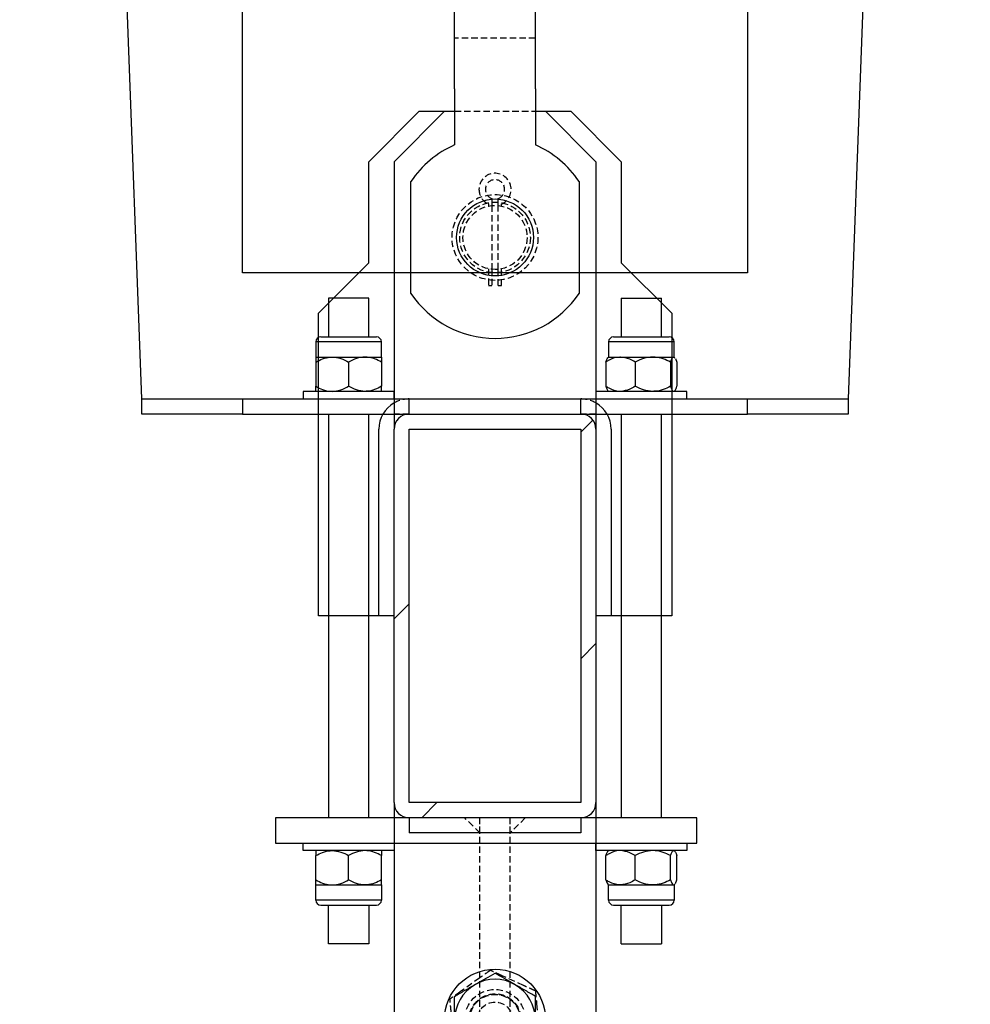
# Model space of a CAD drawing. Units: millimetres. Extents: x -83983 to 115648, y -6767 to 182870.
# Drawn here: x 12956 to 13144, y 11451 to 11646 of the extents above; entities that cross this region are included whole.
import ezdxf

# ---------------------------------------------------------------- set-up
doc = ezdxf.new("R2010")
doc.units = ezdxf.units.MM
doc.linetypes.add('SLD-CONTINUE', pattern=[0])
doc.linetypes.add('SLD-POINTILLÉE', pattern=[1.905, 1.27, -0.635])
doc.layers.add("TAMBE-EQ__MOTORISÉE_RIDEAU_D'AVANT_SCÈNE_1200KG", color=136, linetype='Continuous')

# ---------------------------------------------------------------- blocks, each defined once
blk = doc.blocks.new('Perche 1000 daN')
at = {"linetype": 'SLD-CONTINUE'}
for p, q in [((16214.08, -151529.03), (16214.08, -151507.68)), ((16230.08, -151529.03), (16230.08, -151507.68)), ((16214.08, -151529.03), (16214.08, -151540.15)), ((16230.08, -151529.03), (16230.08, -151540.15)), ((16197.08, -151543.48), (16207.08, -151533.48)), ((16212.08, -151533.48), (16202.08, -151543.48)), ((16207.08, -151533.48), (16212.08, -151533.48)), ((16212.08, -151533.48), (16214.08, -151533.48)), ((16230.08, -151533.48), (16232.08, -151533.48)), ((16242.08, -151543.48), (16232.08, -151533.48)), ((16232.08, -151533.48), (16237.08, -151533.48)), ((16237.08, -151533.48), (16247.08, -151543.48)), ((16197.08, -151563.48), (16197.08, -151543.48)), ((16202.08, -151543.48), (16202.08, -151596.48)), ((16242.08, -151543.48), (16242.08, -151596.48)), ((16247.08, -151543.48), (16247.08, -151563.48)), ((16205.43, -151569.56), (16205.43, -151547.4)), ((16238.73, -151547.4), (16238.73, -151569.56)), ((16187.08, -151573.48), (16197.08, -151563.48)), ((16247.08, -151563.48), (16257.08, -151573.48)), ((16187.08, -151633.48), (16187.08, -151573.48)), ((16257.08, -151573.48), (16257.08, -151633.48)), ((16205.08, -151593.48), (16205.08, -151590.48)), ((16205.08, -151590.48), (16239.08, -151590.48)), ((16239.08, -151593.48), (16239.08, -151590.48)), ((16205.08, -151593.48), (16239.08, -151593.48)), ((16239.08, -151597.07), (16241.48, -151594.67)), ((16199.08, -151633.48), (16199.08, -151596.48)), ((16202.08, -151670.48), (16202.08, -151596.48)), ((16205.08, -151670.48), (16205.08, -151596.48)), ((16205.08, -151596.48), (16239.08, -151596.48)), ((16239.08, -151596.48), (16239.08, -151670.48)), ((16242.08, -151596.48), (16242.08, -151670.48)), ((16245.08, -151596.48), (16245.08, -151633.48)), ((16202.08, -151634.07), (16205.08, -151631.07)), ((16199.08, -151633.48), (16187.08, -151633.48)), ((16202.08, -151633.48), (16199.08, -151633.48)), ((16245.08, -151633.48), (16242.08, -151633.48)), ((16257.08, -151633.48), (16245.08, -151633.48)), ((16239.08, -151641.97), (16242.08, -151638.97)), ((16202.08, -151670.48), (16202.08, -151864.94)), ((16239.08, -151670.48), (16205.08, -151670.48)), ((16207.57, -151673.48), (16210.57, -151670.48)), ((16242.08, -151670.48), (16242.08, -151864.94)), ((16239.08, -151673.48), (16205.08, -151673.48)), ((16205.08, -151673.48), (16205.08, -151676.48)), ((16239.08, -151673.48), (16239.08, -151676.48)), ((16239.08, -151676.48), (16205.08, -151676.48))]:
    blk.add_line(p, q, dxfattribs=at)
at = {"linetype": 'SLD-POINTILLÉE'}
for p, q in [((16230.08, -151518.98), (16214.08, -151518.98)), ((16214.08, -151533.48), (16230.08, -151533.48)), ((16220.81, -151551.85), (16220.81, -151552.25)), ((16221.44, -151551.41), (16221.44, -151552.16)), ((16221.44, -151552.16), (16221.44, -151564.79)), ((16222.71, -151552.16), (16222.71, -151551.41)), ((16222.71, -151564.79), (16222.71, -151552.16)), ((16223.35, -151552.25), (16223.35, -151551.85)), ((16220.81, -151564.7), (16220.81, -151568)), ((16221.44, -151564.79), (16221.44, -151568)), ((16222.71, -151568), (16222.71, -151564.79)), ((16223.35, -151568), (16223.35, -151564.7)), ((16220.81, -151568), (16221.44, -151568)), ((16222.71, -151568), (16223.35, -151568)), ((16205.08, -151593.48), (16202.08, -151593.48)), ((16242.08, -151593.48), (16239.08, -151593.48)), ((16219.08, -151676.48), (16216.08, -151673.48)), ((16219.08, -151676.48), (16219.08, -151673.48)), ((16219.08, -151859.51), (16219.08, -151673.48)), ((16228.08, -151673.48), (16225.08, -151676.48)), ((16225.08, -151676.48), (16225.08, -151673.48)), ((16225.08, -151859.51), (16225.08, -151673.48)), ((16227.73, -151706.71), (16223.48, -151704.77)), ((16219.05, -151705.2), (16215.25, -151707.91)), ((16230.32, -151710.34), (16230.76, -151714.99))]:
    blk.add_line(p, q, dxfattribs=at)
for centre, radius in [((16222.08, -151558.48), 8.5), ((16222.08, -151558.48), 7), ((16222.08, -151558.48), 6.35), ((16222.08, -151713.48), 6), ((16222.08, -151713.48), 5.13), ((16222.08, -151713.48), 5.08), ((16222.08, -151713.48), 5), ((16222.08, -151713.48), 3.5)]:
    blk.add_circle(centre, radius, dxfattribs=at)
at = {"linetype": 'SLD-CONTINUE'}
for centre, radius in [((16222.08, -151558.48), 7.62), ((16222.08, -151713.48), 10)]:
    blk.add_circle(centre, radius, dxfattribs=at)
for centre, radius, start, end in [((16222.08, -151558.48), 20, 113.5782, 146.3564), ((16222.08, -151558.48), 20, 33.6436, 66.4218), ((16222.08, -151558.48), 20, 213.6436, 326.3564), ((16205.08, -151596.48), 6, 120, 180), ((16239.08, -151596.48), 6, 0, 60), ((16205.08, -151596.48), 3, 90, 180), ((16239.08, -151596.48), 3, 0, 90), ((16205.08, -151670.48), 3, 180, 270), ((16239.08, -151670.48), 3, 270, 0), ((16222.08, -151713.48), 8, 120, 180), ((16222.08, -151713.48), 8, 60, 120), ((16222.08, -151713.48), 8, 0, 60)]:
    blk.add_arc(centre, radius, start, end, dxfattribs=at)
at = {"linetype": 'SLD-POINTILLÉE'}
for centre, radius, start, end in [((16222.08, -151548.95), 3.18, 293.3815, 180), ((16222.08, -151548.95), 1.91, 289.4712, 250.5288), ((16222.08, -151548.95), 3.18, 180, 246.5701), ((16205.08, -151596.48), 6, 90, 120), ((16239.08, -151596.48), 6, 60, 90)]:
    blk.add_arc(centre, radius, start, end, dxfattribs=at)
for points, knots in [([(16221.44, -151550.75), (16221.44, -151550.76), (16221.44, -151550.95), (16221.44, -151551.18), (16221.44, -151551.37), (16221.44, -151551.41)], [0, 0, 0, 0, 0.069479, 0.802296, 1, 1, 1, 1]), ([(16222.71, -151551.41), (16222.71, -151551.35), (16222.71, -151551.16), (16222.71, -151550.93), (16222.71, -151550.76), (16222.71, -151550.75)], [0, 0, 0, 0, 0.290383, 0.925047, 1, 1, 1, 1]), ([(16221.14, -151703.71), (16221.14, -151703.71), (16221.13, -151703.72), (16221.04, -151703.78), (16220.84, -151703.92), (16220.28, -151704.32), (16219.64, -151704.78), (16219.15, -151705.12), (16219.05, -151705.2)], [0, 0, 0, 0, 0.0598999, 0.1195746, 0.2201116, 0.3963816, 0.8696541, 1, 1, 1, 1]), ([(16223.48, -151704.77), (16222.97, -151704.54), (16222.33, -151704.25), (16221.63, -151703.92), (16221.36, -151703.81), (16221.2, -151703.73), (16221.15, -151703.71), (16221.15, -151703.71), (16221.14, -151703.71)], [0, 0, 0, 0, 0.564882, 0.6983471, 0.8326529, 0.9059596, 0.9799514, 1, 1, 1, 1]), ([(16230.07, -151707.78), (16230.07, -151707.78), (16230.06, -151707.78), (16230, -151707.75), (16229.82, -151707.67), (16229.41, -151707.48), (16228.68, -151707.14), (16228.07, -151706.87), (16227.73, -151706.71)], [0, 0, 0, 0, 0.039606, 0.096664, 0.184467, 0.330025, 0.622869, 1, 1, 1, 1]), ([(16215.25, -151707.91), (16214.95, -151708.11), (16214.52, -151708.43), (16213.89, -151708.87), (16213.49, -151709.16), (16213.25, -151709.33), (16213.16, -151709.39), (16213.15, -151709.4), (16213.15, -151709.4)], [0, 0, 0, 0, 0.359041, 0.541111, 0.793483, 0.872283, 0.95178, 1, 1, 1, 1]), ([(16230.07, -151707.78), (16230.07, -151707.79), (16230.08, -151707.8), (16230.09, -151707.91), (16230.11, -151708.16), (16230.17, -151708.84), (16230.25, -151709.62), (16230.31, -151710.21), (16230.32, -151710.34)], [0, 0, 0, 0, 0.0598999, 0.1195746, 0.2201116, 0.3963816, 0.8696541, 1, 1, 1, 1]), ([(16213.4, -151711.96), (16213.36, -151711.61), (16213.31, -151711.07), (16213.24, -151710.3), (16213.19, -151709.81), (16213.16, -151709.52), (16213.15, -151709.42), (16213.15, -151709.4), (16213.15, -151709.4)], [0, 0, 0, 0, 0.359041, 0.541111, 0.793483, 0.872283, 0.95178, 1, 1, 1, 1])]:
    blk.add_open_spline(points, degree=3, knots=knots, dxfattribs=at)
at = {"linetype": 'SLD-CONTINUE'}
for points, knots in [([(16218.08, -151706.55), (16218.17, -151706.49), (16218.89, -151706.08), (16220.25, -151705.3), (16221.46, -151704.59), (16222.08, -151704.24)], [0, 0, 0, 0, 0.070086, 0.530782, 1, 1, 1, 1]), ([(16226.08, -151706.55), (16225.98, -151706.49), (16225.27, -151706.08), (16223.91, -151705.3), (16222.69, -151704.59), (16222.08, -151704.24)], [0, 0, 0, 0, 0.070086, 0.530782, 1, 1, 1, 1]), ([(16214.08, -151708.86), (16214.73, -151708.48), (16216.04, -151707.72), (16217.4, -151706.94), (16218.08, -151706.55)], [0, 0, 0, 0, 0.495458, 1, 1, 1, 1]), ([(16230.08, -151708.86), (16229.43, -151708.48), (16228.12, -151707.72), (16226.76, -151706.94), (16226.08, -151706.55)], [0, 0, 0, 0, 0.495458, 1, 1, 1, 1]), ([(16214.08, -151713.48), (16214.08, -151713.13), (16214.08, -151711.57), (16214.08, -151710.04), (16214.08, -151708.86)], [0, 0, 0, 0, 0.221869, 1, 1, 1, 1]), ([(16230.08, -151713.48), (16230.08, -151713.13), (16230.08, -151711.57), (16230.08, -151710.04), (16230.08, -151708.86)], [0, 0, 0, 0, 0.221869, 1, 1, 1, 1])]:
    blk.add_open_spline(points, degree=3, knots=knots, dxfattribs=at)
blk = doc.blocks.new('Porteuse 1000 daN')
blk.add_blockref('Perche 1000 daN', (-9472.22, 16349.94))
blk = doc.blocks.new('Bac à câble -C')
at = {"linetype": 'Continuous', "lineweight": 25}
for p, q in [((98686.01, -139250.46), (98661.84, -138595.46)), ((98850.18, -138595.46), (98826.01, -139250.46)), ((98706.01, -139225.46), (98706.01, -139145.46)), ((98806.01, -139145.46), (98806.01, -139225.46)), ((98806.01, -139225.46), (98706.01, -139225.46)), ((98723.01, -139230.46), (98723.01, -139238.16)), ((98727.01, -139230.46), (98723.01, -139230.46)), ((98731.01, -139230.46), (98727.01, -139230.46)), ((98731.01, -139238.16), (98731.01, -139230.46)), ((98781.01, -139230.46), (98781.01, -139238.16)), ((98781.01, -139230.46), (98785.01, -139230.46)), ((98785.01, -139230.46), (98789.01, -139230.46)), ((98789.01, -139238.16), (98789.01, -139230.46)), ((98720.51, -139239.16), (98720.51, -139242.16)), ((98733.51, -139239.16), (98720.51, -139239.16)), ((98721.51, -139238.16), (98732.51, -139238.16)), ((98733.51, -139242.16), (98733.51, -139239.16)), ((98778.51, -139239.16), (98778.51, -139242.16)), ((98791.51, -139239.16), (98778.51, -139239.16)), ((98779.51, -139238.16), (98790.51, -139238.16)), ((98791.51, -139242.16), (98791.51, -139239.16)), ((98720.51, -139242.16), (98723.76, -139242.16)), ((98720.51, -139243.16), (98720.51, -139247.95)), ((98723.76, -139242.16), (98730.26, -139242.16)), ((98727.01, -139243.16), (98727.01, -139247.95)), ((98730.26, -139242.16), (98733.51, -139242.16)), ((98733.51, -139243.16), (98733.51, -139247.95)), ((98777.97, -139243.16), (98777.97, -139247.95)), ((98778.51, -139242.16), (98780.86, -139242.16)), ((98780.86, -139242.16), (98787.27, -139242.16)), ((98783.75, -139243.16), (98783.75, -139247.95)), ((98787.27, -139242.16), (98791.42, -139242.16)), ((98790.79, -139243.16), (98790.79, -139247.95)), ((98791.42, -139242.16), (98791.51, -139242.16)), ((98791.42, -139242.16), (98791.61, -139242.32)), ((98791.64, -139242.29), (98791.51, -139242.16)), ((98791.75, -139242.44), (98792.05, -139243.16)), ((98792.05, -139243.16), (98792.05, -139247.95)), ((98718.01, -139248.96), (98718.01, -139250.46)), ((98736.01, -139248.96), (98718.01, -139248.96)), ((98736.01, -139250.46), (98736.01, -139248.96)), ((98776.01, -139248.96), (98776.01, -139250.46)), ((98794.01, -139248.96), (98776.01, -139248.96)), ((98791.51, -139248.96), (98791.64, -139248.83)), ((98794.01, -139250.46), (98794.01, -139248.96)), ((98686.01, -139253.46), (98686.01, -139250.46)), ((98686.01, -139250.46), (98706.01, -139250.46)), ((98706.01, -139250.46), (98706.01, -139253.46)), ((98706.01, -139250.46), (98806.01, -139250.46)), ((98806.01, -139253.46), (98806.01, -139250.46)), ((98806.01, -139250.46), (98826.01, -139250.46)), ((98826.01, -139250.46), (98826.01, -139253.46)), ((98706.01, -139253.46), (98686.01, -139253.46)), ((98706.01, -139253.46), (98806.01, -139253.46)), ((98723.01, -139253.46), (98723.01, -139333.46)), ((98731.01, -139333.46), (98731.01, -139253.46)), ((98781.01, -139253.46), (98781.01, -139333.46)), ((98789.01, -139333.46), (98789.01, -139253.46)), ((98826.01, -139253.46), (98806.01, -139253.46)), ((98718.01, -139339.96), (98718.01, -139338.46)), ((98736.01, -139338.46), (98736.01, -139339.96)), ((98776.01, -139339.96), (98776.01, -139338.46)), ((98794.01, -139338.46), (98794.01, -139339.96)), ((98736.01, -139339.96), (98718.01, -139339.96)), ((98720.51, -139345.75), (98720.51, -139340.96)), ((98727.01, -139345.75), (98727.01, -139340.96)), ((98733.51, -139345.75), (98733.51, -139340.96)), ((98794.01, -139339.96), (98776.01, -139339.96)), ((98777.97, -139345.75), (98777.97, -139340.96)), ((98783.75, -139345.75), (98783.75, -139340.96)), ((98790.79, -139345.75), (98790.79, -139340.96)), ((98791.51, -139339.96), (98791.64, -139340.09)), ((98792.05, -139345.75), (98792.05, -139340.96)), ((98720.51, -139346.76), (98723.76, -139346.76)), ((98720.51, -139349.76), (98720.51, -139346.76)), ((98723.76, -139346.76), (98730.26, -139346.76)), ((98730.26, -139346.76), (98733.51, -139346.76)), ((98733.51, -139346.76), (98733.51, -139349.76)), ((98778.51, -139349.76), (98778.51, -139346.76)), ((98778.51, -139346.76), (98780.86, -139346.76)), ((98780.86, -139346.76), (98787.27, -139346.76)), ((98787.27, -139346.76), (98791.42, -139346.76)), ((98791.42, -139346.76), (98791.61, -139346.6)), ((98791.42, -139346.76), (98791.51, -139346.76)), ((98791.64, -139346.63), (98791.51, -139346.76)), ((98791.51, -139346.76), (98791.51, -139349.76)), ((98791.75, -139346.47), (98792.05, -139345.75)), ((98733.51, -139349.76), (98720.51, -139349.76)), ((98721.51, -139350.76), (98732.51, -139350.76)), ((98723.01, -139358.46), (98723.01, -139350.76)), ((98731.01, -139350.76), (98731.01, -139358.46)), ((98791.51, -139349.76), (98778.51, -139349.76)), ((98779.51, -139350.76), (98790.51, -139350.76)), ((98781.01, -139358.46), (98781.01, -139350.76)), ((98789.01, -139350.76), (98789.01, -139358.46)), ((98727.01, -139358.46), (98723.01, -139358.46)), ((98731.01, -139358.46), (98727.01, -139358.46)), ((98781.01, -139358.46), (98785.01, -139358.46)), ((98785.01, -139358.46), (98789.01, -139358.46))]:
    blk.add_line(p, q, dxfattribs=at)
blk.add_lwpolyline([(98712.51, -139338.46), (98796.01, -139338.46), (98796.01, -139333.46), (98712.51, -139333.46)], close=True)
for centre, start, end in [((98721.51, -139239.16), 90, 180), ((98732.51, -139239.16), 0, 90), ((98779.51, -139239.16), 90, 180), ((98790.51, -139239.16), 0, 90), ((98721.51, -139349.76), 180, 270), ((98732.51, -139349.76), 270, 0), ((98779.51, -139349.76), 180, 270), ((98790.51, -139349.76), 270, 0)]:
    blk.add_arc(centre, 1, start, end, dxfattribs=at)
for points, knots in [([(98720.51, -139243.16), (98720.96, -139242.93), (98721.86, -139242.45), (98722.98, -139242.18), (98723.63, -139242.16), (98723.76, -139242.16)], [0, 0, 0, 0, 0.43238, 0.879553, 1, 1, 1, 1]), ([(98720.51, -139242.16), (98720.51, -139242.16), (98720.51, -139242.17), (98720.51, -139242.5), (98720.51, -139243.03), (98720.51, -139243.16)], [0, 0, 0, 0, 0.048291, 0.761775, 1, 1, 1, 1]), ([(98723.76, -139242.16), (98724.33, -139242.22), (98725.47, -139242.33), (98726.5, -139242.89), (98727.01, -139243.16)], [0, 0, 0, 0, 0.504, 1, 1, 1, 1]), ([(98730.26, -139242.16), (98729.69, -139242.22), (98728.56, -139242.33), (98727.52, -139242.89), (98727.01, -139243.16)], [0, 0, 0, 0, 0.504, 1, 1, 1, 1]), ([(98733.51, -139243.16), (98733.07, -139242.93), (98732.16, -139242.45), (98731.04, -139242.18), (98730.4, -139242.16), (98730.26, -139242.16)], [0, 0, 0, 0, 0.43238, 0.879553, 1, 1, 1, 1]), ([(98733.51, -139242.16), (98733.51, -139242.16), (98733.51, -139242.17), (98733.51, -139242.5), (98733.51, -139243.03), (98733.51, -139243.16)], [0, 0, 0, 0, 0.048291, 0.761775, 1, 1, 1, 1]), ([(98780.86, -139242.16), (98780.81, -139242.16), (98780.05, -139242.17), (98779.05, -139242.5), (98778.19, -139243.03), (98777.97, -139243.16)], [0, 0, 0, 0, 0.0482938, 0.7617694, 1, 1, 1, 1]), ([(98777.97, -139243.16), (98778.06, -139242.93), (98778.24, -139242.45), (98778.45, -139242.18), (98778.58, -139242.16), (98778.6, -139242.16)], [0, 0, 0, 0, 0.432387, 0.879558, 1, 1, 1, 1]), ([(98783.75, -139243.16), (98783.41, -139242.95), (98782.5, -139242.39), (98781.5, -139242.25), (98780.86, -139242.16)], [0, 0, 0, 0, 0.371255, 1, 1, 1, 1]), ([(98787.27, -139242.16), (98786.65, -139242.22), (98785.42, -139242.33), (98784.31, -139242.89), (98783.75, -139243.16)], [0, 0, 0, 0, 0.503997, 1, 1, 1, 1]), ([(98790.79, -139243.16), (98790.31, -139242.93), (98789.33, -139242.45), (98788.11, -139242.18), (98787.42, -139242.16), (98787.27, -139242.16)], [0, 0, 0, 0, 0.432381, 0.879552, 1, 1, 1, 1]), ([(98790.79, -139243.16), (98790.88, -139242.93), (98791.05, -139242.45), (98791.27, -139242.18), (98791.39, -139242.16), (98791.42, -139242.16)], [0, 0, 0, 0, 0.432387, 0.879543, 1, 1, 1, 1]), ([(98720.51, -139247.95), (98720.96, -139248.19), (98721.86, -139248.67), (98722.98, -139248.94), (98723.63, -139248.95), (98723.76, -139248.96)], [0, 0, 0, 0, 0.43238, 0.879553, 1, 1, 1, 1]), ([(98720.51, -139248.96), (98720.51, -139248.96), (98720.51, -139248.95), (98720.51, -139248.62), (98720.51, -139248.09), (98720.51, -139247.95)], [0, 0, 0, 0, 0.048291, 0.761775, 1, 1, 1, 1]), ([(98723.76, -139248.96), (98724.33, -139248.9), (98725.47, -139248.78), (98726.5, -139248.23), (98727.01, -139247.95)], [0, 0, 0, 0, 0.504, 1, 1, 1, 1]), ([(98730.26, -139248.96), (98729.69, -139248.9), (98728.56, -139248.78), (98727.52, -139248.23), (98727.01, -139247.95)], [0, 0, 0, 0, 0.504, 1, 1, 1, 1]), ([(98733.51, -139247.95), (98733.07, -139248.19), (98732.16, -139248.67), (98731.04, -139248.94), (98730.4, -139248.95), (98730.26, -139248.96)], [0, 0, 0, 0, 0.43238, 0.879553, 1, 1, 1, 1]), ([(98733.51, -139248.96), (98733.51, -139248.96), (98733.51, -139248.95), (98733.51, -139248.62), (98733.51, -139248.09), (98733.51, -139247.95)], [0, 0, 0, 0, 0.048291, 0.761775, 1, 1, 1, 1]), ([(98780.86, -139248.96), (98780.81, -139248.96), (98780.05, -139248.95), (98779.05, -139248.62), (98778.19, -139248.09), (98777.97, -139247.95)], [0, 0, 0, 0, 0.0482938, 0.7617694, 1, 1, 1, 1]), ([(98777.97, -139247.95), (98778.06, -139248.19), (98778.24, -139248.67), (98778.45, -139248.94), (98778.58, -139248.95), (98778.6, -139248.96)], [0, 0, 0, 0, 0.432387, 0.879558, 1, 1, 1, 1]), ([(98783.75, -139247.95), (98783.41, -139248.16), (98782.5, -139248.73), (98781.5, -139248.87), (98780.86, -139248.96)], [0, 0, 0, 0, 0.371255, 1, 1, 1, 1]), ([(98787.27, -139248.96), (98786.65, -139248.9), (98785.42, -139248.78), (98784.31, -139248.23), (98783.75, -139247.95)], [0, 0, 0, 0, 0.503997, 1, 1, 1, 1]), ([(98790.79, -139247.95), (98790.31, -139248.19), (98789.33, -139248.67), (98788.11, -139248.94), (98787.42, -139248.95), (98787.27, -139248.96)], [0, 0, 0, 0, 0.432381, 0.879552, 1, 1, 1, 1]), ([(98790.79, -139247.95), (98790.88, -139248.19), (98791.05, -139248.67), (98791.27, -139248.94), (98791.39, -139248.95), (98791.42, -139248.96)], [0, 0, 0, 0, 0.432387, 0.879543, 1, 1, 1, 1]), ([(98791.61, -139248.8), (98791.65, -139248.76), (98791.81, -139248.66), (98791.95, -139248.24), (98792.05, -139247.95)], [0, 0, 0, 0, 0.305037, 1, 1, 1, 1]), ([(98720.51, -139339.96), (98720.51, -139339.96), (98720.51, -139339.97), (98720.51, -139340.3), (98720.51, -139340.83), (98720.51, -139340.96)], [0, 0, 0, 0, 0.048291, 0.761775, 1, 1, 1, 1]), ([(98720.51, -139340.96), (98720.96, -139340.73), (98721.86, -139340.25), (98722.98, -139339.98), (98723.63, -139339.96), (98723.76, -139339.96)], [0, 0, 0, 0, 0.43238, 0.879553, 1, 1, 1, 1]), ([(98723.76, -139339.96), (98724.33, -139340.02), (98725.47, -139340.13), (98726.5, -139340.69), (98727.01, -139340.96)], [0, 0, 0, 0, 0.504, 1, 1, 1, 1]), ([(98730.26, -139339.96), (98729.69, -139340.02), (98728.56, -139340.13), (98727.52, -139340.69), (98727.01, -139340.96)], [0, 0, 0, 0, 0.504, 1, 1, 1, 1]), ([(98733.51, -139340.96), (98733.07, -139340.73), (98732.16, -139340.25), (98731.04, -139339.98), (98730.4, -139339.96), (98730.26, -139339.96)], [0, 0, 0, 0, 0.43238, 0.879553, 1, 1, 1, 1]), ([(98733.51, -139339.96), (98733.51, -139339.96), (98733.51, -139339.97), (98733.51, -139340.3), (98733.51, -139340.83), (98733.51, -139340.96)], [0, 0, 0, 0, 0.048291, 0.761775, 1, 1, 1, 1]), ([(98780.86, -139339.96), (98780.81, -139339.96), (98780.05, -139339.97), (98779.05, -139340.3), (98778.19, -139340.83), (98777.97, -139340.96)], [0, 0, 0, 0, 0.0482938, 0.7617694, 1, 1, 1, 1]), ([(98777.97, -139340.96), (98778.06, -139340.73), (98778.24, -139340.25), (98778.45, -139339.98), (98778.58, -139339.96), (98778.6, -139339.96)], [0, 0, 0, 0, 0.432387, 0.879558, 1, 1, 1, 1]), ([(98783.75, -139340.96), (98783.41, -139340.75), (98782.5, -139340.19), (98781.5, -139340.05), (98780.86, -139339.96)], [0, 0, 0, 0, 0.371255, 1, 1, 1, 1]), ([(98787.27, -139339.96), (98786.65, -139340.02), (98785.42, -139340.13), (98784.31, -139340.69), (98783.75, -139340.96)], [0, 0, 0, 0, 0.503997, 1, 1, 1, 1]), ([(98790.79, -139340.96), (98790.31, -139340.73), (98789.33, -139340.25), (98788.11, -139339.98), (98787.42, -139339.96), (98787.27, -139339.96)], [0, 0, 0, 0, 0.432381, 0.879552, 1, 1, 1, 1]), ([(98790.79, -139340.96), (98790.88, -139340.73), (98791.05, -139340.25), (98791.27, -139339.98), (98791.39, -139339.96), (98791.42, -139339.96)], [0, 0, 0, 0, 0.432387, 0.879543, 1, 1, 1, 1]), ([(98791.61, -139340.12), (98791.65, -139340.15), (98791.81, -139340.26), (98791.95, -139340.67), (98792.05, -139340.96)], [0, 0, 0, 0, 0.305037, 1, 1, 1, 1]), ([(98720.51, -139345.75), (98720.96, -139345.99), (98721.86, -139346.47), (98722.98, -139346.74), (98723.63, -139346.75), (98723.76, -139346.76)], [0, 0, 0, 0, 0.43238, 0.879553, 1, 1, 1, 1]), ([(98720.51, -139346.76), (98720.51, -139346.76), (98720.51, -139346.75), (98720.51, -139346.42), (98720.51, -139345.89), (98720.51, -139345.75)], [0, 0, 0, 0, 0.048291, 0.761775, 1, 1, 1, 1]), ([(98723.76, -139346.76), (98724.33, -139346.7), (98725.47, -139346.58), (98726.5, -139346.03), (98727.01, -139345.75)], [0, 0, 0, 0, 0.504, 1, 1, 1, 1]), ([(98730.26, -139346.76), (98729.69, -139346.7), (98728.56, -139346.58), (98727.52, -139346.03), (98727.01, -139345.75)], [0, 0, 0, 0, 0.504, 1, 1, 1, 1]), ([(98733.51, -139345.75), (98733.07, -139345.99), (98732.16, -139346.47), (98731.04, -139346.74), (98730.4, -139346.75), (98730.26, -139346.76)], [0, 0, 0, 0, 0.43238, 0.879553, 1, 1, 1, 1]), ([(98733.51, -139346.76), (98733.51, -139346.76), (98733.51, -139346.75), (98733.51, -139346.42), (98733.51, -139345.89), (98733.51, -139345.75)], [0, 0, 0, 0, 0.048291, 0.761775, 1, 1, 1, 1]), ([(98780.86, -139346.76), (98780.81, -139346.76), (98780.05, -139346.75), (98779.05, -139346.42), (98778.19, -139345.89), (98777.97, -139345.75)], [0, 0, 0, 0, 0.0482938, 0.7617694, 1, 1, 1, 1]), ([(98777.97, -139345.75), (98778.06, -139345.99), (98778.24, -139346.47), (98778.45, -139346.74), (98778.58, -139346.75), (98778.6, -139346.76)], [0, 0, 0, 0, 0.432387, 0.879558, 1, 1, 1, 1]), ([(98783.75, -139345.75), (98783.41, -139345.96), (98782.5, -139346.53), (98781.5, -139346.67), (98780.86, -139346.76)], [0, 0, 0, 0, 0.371255, 1, 1, 1, 1]), ([(98787.27, -139346.76), (98786.65, -139346.7), (98785.42, -139346.58), (98784.31, -139346.03), (98783.75, -139345.75)], [0, 0, 0, 0, 0.503997, 1, 1, 1, 1]), ([(98790.79, -139345.75), (98790.31, -139345.99), (98789.33, -139346.47), (98788.11, -139346.74), (98787.42, -139346.75), (98787.27, -139346.76)], [0, 0, 0, 0, 0.432381, 0.879552, 1, 1, 1, 1]), ([(98790.79, -139345.75), (98790.88, -139345.99), (98791.05, -139346.47), (98791.27, -139346.74), (98791.39, -139346.75), (98791.42, -139346.76)], [0, 0, 0, 0, 0.432387, 0.879543, 1, 1, 1, 1])]:
    blk.add_open_spline(points, degree=3, knots=knots, dxfattribs=at)

msp = doc.modelspace()

# ---------------------------------------------------------------- block references
at = {"layer": "TAMBE-EQ__MOTORISÉE_RIDEAU_D'AVANT_SCÈNE_1200KG"}
for name, p in [('Porteuse 1000 daN', (6300.315, 146811.116)), ('Bac à câble -C', (-85705.839, 150821.035))]:
    msp.add_blockref(name, p, dxfattribs=at)

doc.saveas('drawing.dxf')
